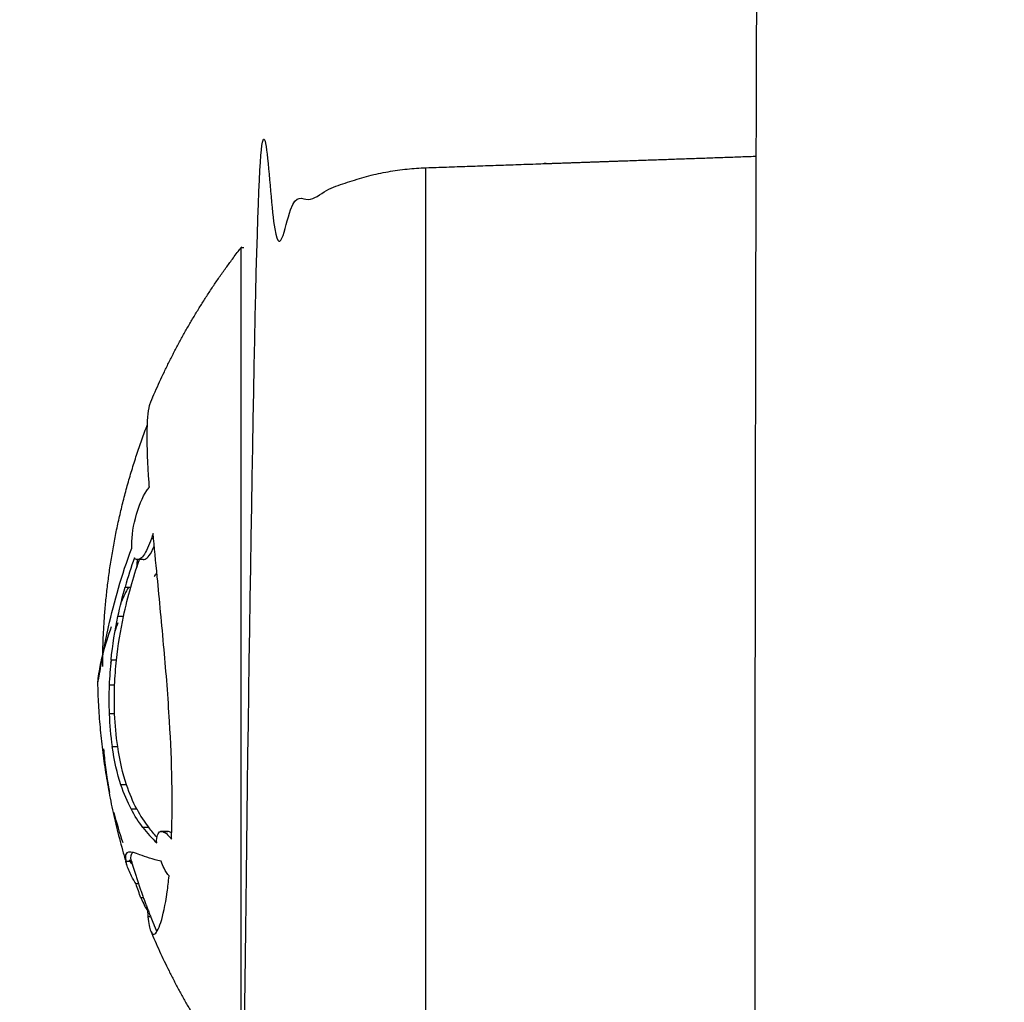
# Model space of a CAD drawing. Units: millimetres. Extents: x -7023 to 8124, y -3308 to 10928.
# Drawn here: x 209 to 245, y 984 to 1021 of the extents above; entities that cross this region are included whole.
import ezdxf

# ---------------------------------------------------------------- set-up
doc = ezdxf.new("R2010")
doc.units = ezdxf.units.MM
doc.header["$PDMODE"] = 35
doc.header["$PDSIZE"] = 5
doc.layers.add('CN004-2D', color=255, linetype='Continuous')
doc.layers.add('DIM', color=2, linetype='Continuous', lineweight=25)
doc.styles.add('KL2021', font='arial.ttf')
doc.dimstyles.new('KL DIM', dxfattribs={"dimscale": 70, "dimtxt": 3, "dimasz": 1, "dimexe": 0.18, "dimexo": 0.0625, "dimgap": 0.09, "dimtad": 0, "dimtih": 1, "dimtoh": 1, "dimdec": 0, "dimzin": 0, "dimdsep": 46, "dimtxsty": 'KL2021', "dimcen": 0.09, "dimclrt": 256, "dimadec": 0, "dimazin": 0, "dimtfac": 1, "dimtdec": 0, "dimtofl": 0, "dimtmove": 0, "dimatfit": 3, "dimfxl": 8, "dimfxlon": 1, "dimtfillclr": 256, "dimtolj": 1, "dimtzin": 0, "dimarcsym": 0})

# ---------------------------------------------------------------- blocks, each defined once
blk = doc.blocks.new('CN 004-Tri Tramps_PLAN[B]')
at = {"layer": 'CN004-2D'}
for points, weights, degree, knots in [([(255.0831831069809, 873.6905129581587, -1322.942779522124), (255.0819624503519, 870.6917341117564, -1322.942779522124), (252.0831833555203, 870.6917341117583, -1322.942779522124), (245.5831833555203, 870.6917341117583, -1322.942779522124), (239.0831833555203, 870.6917341117583, -1322.942779522124), (237.8405426683994, 870.6917341117581, -1322.942779522124), (236.9618630119548, 871.5704137681964, -1322.942779522124), (236.0831833555203, 872.4490934246382, -1322.942779522124), (236.0831833555203, 873.6917341117583, -1322.942779522124), (236.0831833555212, 873.6917341117567, -1322.942779522124), (236.0831833555203, 982.6167341105879, -1322.942779522124), (236.0831833555212, 1091.541734109418, -1322.942779522124), (236.0831833555203, 1091.541734109419, -1322.942779522124), (236.0831833555203, 1092.784374796541, -1322.942779522124), (236.9618630119548, 1093.663054452979, -1322.942779522124), (237.8405426683994, 1094.541734109419, -1322.942779522124), (239.0831833555203, 1094.541734109419, -1322.942779522124), (245.5831833555203, 1094.541734109419, -1322.942779522124), (252.0831833555203, 1094.541734109419, -1322.942779522124), (255.0818851679032, 1094.541734109419, -1322.942779522124), (255.0831830745155, 1091.543032577916, -1322.942779522124)], [0.9998314565998794, 0.7071910771473574, 1, 1, 1, 0.8535533905932737, 0.8535533905932737, 0.8535533905932737, 1, 0.7071067811865476, 1, 0.7071067811865476, 1, 0.8535533905932737, 0.8535533905932737, 0.8535533905932737, 1, 1, 1, 0.7071964136996297, 0.9998207898333332], 2, [0, 0, 0, 5.998273173524099, 5.998273173524099, 18.99827317352419, 18.99827317352419, 21.48355454776285, 21.48355454776285, 23.96883592200139, 23.96883592200139, 24.13993491189569, 24.13993491189569, 24.31103390178998, 24.31103390178998, 26.79631527602849, 26.79631527602849, 29.28159665026707, 29.28159665026707, 42.28159665026715, 42.28159665026715, 48.27976050301639, 48.27976050301639, 48.27976050301639]), ([(217.0388098581643, 980.8543273421778, -1322.942779522124), (217.0388098581643, 980.8543273421778, -1322.942779522124), (217.0388098581643, 996.4526581753648, -1322.942779522124), (217.0388098581643, 1012.050989008554, -1322.942779522124), (217.0388098581643, 1012.050989008552, -1322.942779522124), (217.5383457425087, 1012.557652793109, -1322.942779522124), (218.1045853133982, 1012.988485752255, -1322.942779522124), (220.634175063221, 1014.913166917913, -1322.942779522124), (223.8107953460822, 1015.024096942574, -1322.942779522124), (229.9469893507994, 1015.238377558969, -1322.942779522124), (236.0831833555203, 1015.452658175365, -1322.942779522124)], [1, 0.7071067811865476, 1, 0.7071067811865476, 1, 0.8979148539936472, 0.8979148539936472, 0.8979148539936472, 0.988633184092476, 1, 1], 2, [0, 0, 0, 0.02453716146292141, 0.02453716146292141, 0.04907432292584346, 0.04907432292584346, 1.47209124528232, 1.47209124528232, 7.829204392567597, 7.829204392567597, 20.10907296615019, 20.10907296615019, 20.10907296615019]), ([(223.8107953460785, 1015.024096942574, -1322.942779522124), (223.8107953460822, 1015.024096942575, -1322.942779522124), (223.8107953460785, 996.4526581753648, -1322.942779522124), (223.8107953460822, 977.881219408158, -1322.942779522124), (223.8107953460785, 977.8812194081561, -1322.942779522124)], [1, 0.7071067811865476, 1, 0.7071067811865476, 1], 2, [0.0583438955976568, 0.0583438955976568, 0.0583438955976568, 0.0875158433964852, 0.0875158433964852, 0.1166877911953136, 0.1166877911953136, 0.1166877911953136]), ([(213.572886005928, 1006.303766199781, -1322.942779522124), (214.8773935830941, 1009.401363655353, -1322.942779522124), (216.9431833555172, 1012.052658175365, -1322.942779522124), (216.9909966068408, 1012.051823591959, -1322.942779522124), (217.0388098581643, 1012.050989008552, -1322.942779522124)], [0.8862935877994005, 0.8638886072697438, 0.8568159458881329, 1, 1], 2, [0, 0, 0, 6.803552367159989, 6.803552367159989, 6.899193436404007, 6.899193436404007, 6.899193436404007]), ([(216.9431833555209, 980.8526581753645, -1322.942779522124), (216.9431833555218, 980.8526581753662, -1322.942779522124), (216.9431833555209, 996.4526581753648, -1322.942779522124), (216.9431833555218, 1012.052658175362, -1322.942779522124), (216.9431833555209, 1012.052658175365, -1322.942779522124)], [1, 0.7071067811865476, 1, 0.7071067811865476, 1], 2, [0.04900884539600077, 0.04900884539600077, 0.04900884539600077, 0.07351326809400116, 0.07351326809400116, 0.09801769079200154, 0.09801769079200154, 0.09801769079200154]), ([(212.8534309141287, 989.2066471753637, -1322.942779522124), (212.861590716544, 989.1679151504973, -1322.942779522124), (212.8722033212071, 989.1272049889117, -1322.942779522124), (212.8852551468044, 989.0845540077185, -1322.942779522124), (213.0812244162625, 988.4441072464049, -1322.942779522124), (213.3031791182002, 987.8100192892439, -1322.942779522124), (213.5512187283421, 987.1834839935077, -1322.942779522124), (213.627913137323, 986.9897578616979, -1322.942779522124), (213.7070697458739, 986.7968371813527, -1322.942779522124), (213.7886881212507, 986.604757017341, -1322.942779522124)], [1, 1, 1, 1, 0.9005909456141504, 0.8951259198253649, 0.8901650429449552, 0.8886422392106482, 0.8871669394347315, 0.885739143617205], 3, [0, 0, 0, 0, 0.000516861348879516, 0.000516861348879516, 0.000516861348879516, 1.953020031638991, 1.953020031638991, 1.953020031638991, 2.603781221742136, 2.603781221742136, 2.603781221742136, 2.603781221742136]), ([(213.5715353149862, 986.6047580272711, -1322.942779522124), (214.8763051798624, 983.5053495836596, -1322.942779522124), (216.9431833555209, 980.8526581753645, -1322.942779522124), (216.9909966068408, 980.8534927587712, -1322.942779522124), (217.0388098581643, 980.8543273421778, -1322.942779522124), (217.5383457425087, 980.3476635576185, -1322.942779522124), (218.1045853133982, 979.9168305984726, -1322.942779522124), (220.634175063221, 977.9921494328152, -1322.942779522124), (223.8107953460785, 977.8812194081524, -1322.942779522124), (229.9469893507994, 977.6669387917605, -1322.942779522124), (236.0831833555203, 977.4526581753648, -1322.942779522124)], [0.886317396149193, 0.8638923644208485, 0.8568159458881334, 1, 1, 0.8979148539936472, 0.8979148539936472, 0.8979148539936472, 0.9886331840924749, 1, 1], 2, [0, 0, 0, 6.807166561719198, 6.807166561719198, 6.902807630963125, 6.902807630963125, 8.32582455331966, 8.32582455331966, 14.6829377006049, 14.6829377006049, 26.96280627418748, 26.96280627418748, 26.96280627418748])]:
    blk.add_rational_spline(points, weights, degree=degree, knots=knots, dxfattribs=at)
for points, degree in [([(213.6807225677148, 1006.417064546842, -1322.942779522124), (213.6809313399208, 1006.417066591324, -1322.942779522124), (213.6811402234853, 1006.417067623444, -1322.942779522124), (213.6813492183646, 1006.41706764318, -1322.942779522124)], 3), ([(213.1573406158859, 1000.455739671535, -1322.942779522124), (213.1574309509851, 1000.455999060988, -1322.942779522124), (213.1575212920143, 1000.456258448397, -1322.942779522124), (213.157611638977, 1000.456517833756, -1322.942779522124)], 3), ([(213.2885131542826, 1000.433181081391, -1322.942779522124), (213.1822211523177, 1000.433181081391, -1322.942779522124), (213.0759291503564, 1000.433181081391, -1322.942779522124)], 2), ([(213.6997918576926, 999.8032441753653, -1322.942779522124), (213.7335813563914, 999.842082956709, -1322.942779522124), (213.7674769165315, 999.884412873716, -1322.942779522124), (213.8013212515543, 999.930124146334, -1322.942779522124)], 3), ([(212.7388842524597, 999.4141761943988, -1322.942779522124), (212.6465538394368, 999.2320230058954, -1322.942779522124), (212.5597627222633, 999.0511892110858, -1322.942779522124), (212.4785637867753, 998.8718856555929, -1322.942779522124)], 3), ([(212.2437068764848, 997.7653835572414, -1322.942779522124), (212.281330747297, 997.8740726288047, -1322.942779522124), (212.3213043733595, 997.9847223637548, -1322.942779522124), (212.3636126098427, 998.0972321753648, -1322.942779522124)], 3), ([(212.0929052206448, 996.6949061753653, -1322.942779522124), (212.0602686012789, 996.3892754455605, -1322.942779522124), (212.0373476555178, 996.0761817733814, -1322.942779522124), (212.0243710696377, 995.7569791753644, -1322.942779522124)], 3), ([(212.0816267575283, 996.5843733142042, -1322.942779522124), (212.0901446574862, 996.6212758196539, -1322.942779522124), (212.0988518320883, 996.6581359497682, -1322.942779522124), (212.1077480876957, 996.6949530736688, -1322.942779522124)], 3), ([(212.2283435235731, 994.6865881753652, -1322.942779522124), (212.1265584643406, 994.6865881753652, -1322.942779522124), (212.0247734051045, 994.6865881753652, -1322.942779522124)], 2), ([(212.6708781872258, 992.0502291753651, -1322.942779522124), (212.5328572429571, 992.4624700109321, -1322.942779522124), (212.4187046879233, 992.9543308647476, -1322.942779522124), (212.3414659297778, 993.4770151753651, -1322.942779522124)], 3), ([(212.5443258001687, 989.8848141753638, -1322.942779522124), (212.4259345747705, 990.2300486539275, -1322.942779522124), (212.3145412649392, 990.613435828312, -1322.942779522124), (212.2131735788316, 991.0247961753644, -1322.942779522124)], 3), ([(213.8046484950537, 990.0991589444125, -1322.942779522124), (213.6981937799101, 990.2131355686283, -1322.942779522124), (213.5954197067003, 990.3339493982216, -1322.942779522124), (213.4964495202803, 990.4616951753646, -1322.942779522124)], 3), ([(213.9837286031325, 990.3134570003781, -1322.942779522124), (214.0942699486295, 990.3134570003781, -1322.942779522124), (214.2048112941266, 990.3134570003781, -1322.942779522124)], 2), ([(214.3548296766457, 990.2521709580355, -1322.942779522124), (214.3012330178281, 990.2905090502422, -1322.942779522124), (214.2503878458374, 990.3113329790881, -1322.942779522124), (214.2044494603651, 990.3126554991081, -1322.942779522124)], 3), ([(213.4908525471074, 989.3319058303655, -1322.942779522124), (213.4908503199258, 989.3318692559255, -1322.942779522124), (213.4908480928207, 989.3318326817985, -1322.942779522124), (213.4908458657883, 989.3317961079806, -1322.942779522124)], 3), ([(213.119517266874, 988.3584641753637, -1322.942779522124), (213.0721628313877, 988.3584641753637, -1322.942779522124), (213.024808395905, 988.3584641753637, -1322.942779522124)], 2), ([(213.5697451506931, 987.1363171753651, -1322.942779522124), (213.5197776019886, 987.1363171753651, -1322.942779522124), (213.4698100532842, 987.1363171753651, -1322.942779522124)], 2), ([(213.7993560577452, 986.5815826049179, -1322.942779522124), (213.7957539867857, 986.5889006115408, -1322.942779522124), (213.7922142432726, 986.5966540924796, -1322.942779522124), (213.788737067589, 986.60484234967, -1322.942779522124)], 3)]:
    blk.add_open_spline(points, degree=degree, dxfattribs=at)
for points, knots in [([(212.1004225748475, 997.9373801753659, -1322.942779522124), (211.977857114136, 997.5959855136348, -1322.942779522124), (211.8773845990327, 997.2727995808486, -1322.942779522124), (211.7994230061558, 996.9706861753652, -1322.942779522124), (211.7339462439704, 996.7181048279813, -1322.942779522124), (211.6837795490792, 996.4934647449913, -1322.942779522124), (211.6492834818564, 996.299409175364, -1322.942779522124), (211.6227872791715, 996.1518205764, -1322.942779522124), (211.6051441156269, 996.0347433525326, -1322.942779522124), (211.5965666734337, 995.9492151753652, -1322.942779522124), (211.5919511992906, 995.9028784978268, -1322.942779522124), (211.5898433824514, 995.8712221488781, -1322.942779522124), (211.5902412065552, 995.8543488540322, -1322.942779522124), (211.5906327415796, 995.8377423038451, -1322.942779522124), (211.5934513219545, 995.8354551008701, -1322.942779522124), (211.5986950254301, 995.8475851753642, -1322.942779522124), (211.6141984458409, 995.8889182772668, -1322.942779522124), (211.6506093190619, 996.0781951709027, -1322.942779522124), (211.7048078828593, 996.397595175365, -1322.942779522124), (211.7351532491884, 996.5728666795198, -1322.942779522124), (211.7714896487596, 996.7760135327148, -1322.942779522124), (211.8133400916486, 997.0037591753639, -1322.942779522124), (211.866594612824, 997.2925101073884, -1322.942779522124), (211.9299984039171, 997.6048103642165, -1322.942779522124), (212.0030131574604, 997.9373801753641, -1322.942779522124), (212.1047212922313, 998.3990331959899, -1322.942779522124), (212.227327188044, 998.8799961611435, -1322.942779522124), (212.3701686877321, 999.3763961753643, -1322.942779522124), (212.5133810951411, 999.8711009405883, -1322.942779522124), (212.6785975508938, 1000.36986032883, -1322.942779522124), (212.8666885160346, 1000.863989175364, -1322.942779522124), (212.8507026079787, 1001.17161844893, -1322.942779522124), (212.901693974447, 1001.580589282233, -1322.942779522124), (213.0019125327162, 1001.970209175364, -1322.942779522124), (213.1081270465402, 1002.392338723066, -1322.942779522124), (213.2644948270245, 1002.765717092124, -1322.942779522124), (213.4266090129604, 1003.008905175365, -1322.942779522124), (213.4580611292622, 1003.054475282528, -1322.942779522124), (213.489507258404, 1003.094298415177, -1322.942779522124), (213.5207988400907, 1003.129354175365, -1322.942779522124), (213.5165385848886, 1003.187655928039, -1322.942779522124), (213.5127844264753, 1003.245944385233, -1322.942779522124), (213.5087817551976, 1003.302772175364, -1322.942779522124), (213.4125454851746, 1004.73616377501, -1322.942779522124), (213.4201298286389, 1005.725954300087, -1322.942779522124), (213.5309618441352, 1006.172192175365, -1322.942779522124), (213.543944424644, 1006.224375312103, -1322.942779522124), (213.5579349312684, 1006.268236370495, -1322.942779522124), (213.5729055585398, 1006.303757965488, -1322.942779522124)], [0, 0, 0, 0, 0.001905458225968092, 0.001905458225968092, 0.001905458225968092, 0.003504787276317794, 0.003504787276317794, 0.003504787276317794, 0.004731601285666021, 0.004731601285666021, 0.004731601285666021, 0.005393537881983386, 0.005393537881983386, 0.005393537881983386, 0.006045010128953678, 0.006045010128953678, 0.006045010128953678, 0.007994781756333787, 0.007994781756333787, 0.007994781756333787, 0.009075398617678886, 0.009075398617678886, 0.009075398617678886, 0.01044847053821071, 0.01044847053821071, 0.01044847053821071, 0.01235833284614963, 0.01235833284614963, 0.01235833284614963, 0.01426838560957217, 0.01426838560957217, 0.01426838560957217, 0.01550791707908629, 0.01550791707908629, 0.01550791707908629, 0.01684223602506047, 0.01684223602506047, 0.01684223602506047, 0.01709688042787307, 0.01709688042787307, 0.01709688042787307, 0.01736854714480047, 0.01736854714480047, 0.01736854714480047, 0.02423133955146995, 0.02423133955146995, 0.02423133955146995, 0.02502831250908168, 0.02502831250908168, 0.02502831250908168, 0.02502831250908168]), ([(213.5981697850366, 1001.224001175365, -1322.942779522124), (213.507195270744, 1000.961497424999, -1322.942779522124), (213.3528296805052, 1000.61180532501, -1322.942779522124), (213.2020751600394, 1000.479171357759, -1322.942779522124), (213.1568254244485, 1000.456115465893, -1322.942779522124), (213.1038711453948, 1000.429133913055, -1322.942779522124), (213.0540707295149, 1000.427873345324, -1322.942779522124), (213.0105392027508, 1000.447821175364, -1322.942779522124), (212.9923421104577, 1000.457973429634, -1322.942779522124), (212.9744645976061, 1000.470758767685, -1322.942779522124), (212.9629826269156, 1000.505010175365, -1322.942779522124), (212.8375683170998, 1000.145048673595, -1322.942779522124), (212.7234948875921, 999.781176834827, -1322.942779522124), (212.620917682787, 999.413819050365, -1322.942779522124)], [0, 0, 0, 0, 0.000919865544420453, 0.001343714536882649, 0.001343714536882649, 0.001343714536882649, 0.001839731088841241, 0.001839731088841241, 0.001839731088841241, 0.002045067622770481, 0.002045067622770481, 0.002045067622770481, 0.0033591786044373, 0.0033591786044373, 0.0033591786044373, 0.0033591786044373]), ([(213.2819765938002, 990.4616951753646, -1322.942779522124), (213.4428689423003, 990.2521254774433, -1322.942779522124), (213.6139160619132, 990.061162530224, -1322.942779522124), (213.7945539847824, 989.8884311753641, -1322.942779522124), (213.7827778501742, 990.1326008726951, -1322.942779522124), (213.840937802328, 990.2848022944067, -1322.942779522124), (213.9400077726532, 990.3075271753637, -1322.942779522124), (213.9539869502441, 990.3114355216726, -1322.942779522124), (213.968586850031, 990.3131153391582, -1322.942779522124), (213.9837286037655, 990.3126375005627, -1322.942779522124), (214.0875523136274, 990.3093610653173, -1322.942779522124), (214.2168515386511, 990.2046414277661, -1322.942779522124), (214.3462011457123, 990.0213261753647, -1322.942779522124), (214.3480004459889, 990.066573898042, -1322.942779522124), (214.3503286196355, 990.1114360429269, -1322.942779522124), (214.3520232915907, 990.1573211753653, -1322.942779522124), (214.3939269119401, 991.3964293604272, -1322.942779522124), (214.3656806848267, 992.8836511717741, -1322.942779522124), (214.2720891533354, 994.4135641753651, -1322.942779522124), (214.2170813539778, 995.3128448931907, -1322.942779522124), (214.148663596854, 996.215929762107, -1322.942779522124), (214.069546483337, 997.0885091753639, -1322.942779522124), (213.9844628850551, 998.0329407140648, -1322.942779522124), (213.8988392804531, 998.9421817112593, -1322.942779522124), (213.815391798671, 999.7873961753644, -1322.942779522124), (213.7587600949337, 1000.357531376452, -1322.942779522124), (213.7063417886529, 1000.900304029992, -1322.942779522124), (213.6607373751212, 1001.412728175364, -1322.942779522124), (213.6401155286658, 1001.349090624271, -1322.942779522124), (213.6204817261787, 1001.284042410703, -1322.942779522124), (213.5981697850366, 1001.224001175365, -1322.942779522124), (213.6246840839485, 1001.224001175365, -1322.942779522124), (213.6511983828605, 1001.224001175365, -1322.942779522124), (213.677712681776, 1001.224001175365, -1322.942779522124)], [0, 0, 0, 0, 0.001366426525377456, 0.001366426525377456, 0.001366426525377456, 0.002277515322694163, 0.002277515322694163, 0.002277515322694163, 0.002406199893975049, 0.002406199893975049, 0.002406199893975049, 0.003288561991760979, 0.003288561991760979, 0.003288561991760979, 0.003459760694777723, 0.003459760694777723, 0.003459760694777723, 0.008110834443020486, 0.008110834443020486, 0.008110834443020486, 0.0108253207652076, 0.0108253207652076, 0.0108253207652076, 0.01376107048464362, 0.01376107048464362, 0.01376107048464362, 0.01573979204661182, 0.01573979204661182, 0.01573979204661182, 0.0159486818691033, 0.0159486818691033, 0.0159486818691033, 0.01602822476584184, 0.01602822476584184, 0.01602822476584184, 0.01602822476584184]), ([(213.2885131542826, 1000.434118570015, -1322.942779522124), (213.3148061233805, 1000.434615380256, -1322.942779522124), (213.3424703198289, 1000.441780611468, -1322.942779522124), (213.3710466627017, 1000.456340985416, -1322.942779522124), (213.4162171728822, 1000.479356509918, -1322.942779522124), (213.5277668950657, 1000.576902867842, -1322.942779522124), (213.6418917442716, 1000.792433238744, -1322.942779522124), (213.7042189139138, 1000.936559342955, -1322.942779522124)], [0, 0, 0, 0, 0.0002660084834926914, 0.0002660084834926914, 0.0002660084834926914, 0.0006864870228272091, 0.001254515556490846, 0.001254515556490846, 0.001254515556490846, 0.001254515556490846]), ([(212.5579895730662, 998.3197861753647, -1322.942779522124), (212.6371537522064, 998.6875449315007, -1322.942779522124), (212.727710933952, 999.0523523925362, -1322.942779522124), (212.8295155085689, 999.413819050365, -1322.942779522124), (212.926112461384, 999.7567955602422, -1322.942779522124), (213.0328192212073, 1000.096705135552, -1322.942779522124), (213.1495010949802, 1000.433181081391, -1322.942779522124)], [0, 0, 0, 0, 0.001293663077025916, 0.001293663077025916, 0.001293663077025916, 0.002521154140355502, 0.002521154140355502, 0.002521154140355502, 0.002521154140355502]), ([(213.071849659209, 1000.434189003268, -1322.942779522124), (213.0658453299911, 1000.390989714012, -1322.942779522124), (213.0607039399838, 1000.347805839313, -1322.942779522124), (213.0564801377805, 1000.304850175365, -1322.942779522124), (213.0508338324107, 1000.244462413385, -1322.942779522124), (213.0476563157245, 1000.185451739178, -1322.942779522124), (213.046839001021, 1000.128756465095, -1322.942779522124)], [0, 0, 0, 0, 0.000133144903445321, 0.000133144903445321, 0.000133144903445321, 0.0003199094274698832, 0.0003199094274698832, 0.0003199094274698832, 0.0003199094274698832]), ([(212.838634530759, 991.1570881753646, -1322.942779522124), (212.9088001092314, 991.1570881753646, -1322.942779522124), (212.9789656877037, 991.1570881753646, -1322.942779522124), (213.0491312661761, 991.1570881753646, -1322.942779522124), (213.1883210516025, 990.8965316989029, -1322.942779522124), (213.337903030646, 990.6642918261273, -1322.942779522124), (213.4964495202803, 990.4616951753646, -1322.942779522124), (213.4249585447869, 990.4616951753646, -1322.942779522124), (213.3534675692936, 990.4616951753646, -1322.942779522124), (213.2819765938002, 990.4616951753646, -1322.942779522124), (213.1248528795622, 990.664308638437, -1322.942779522124), (212.9765809493729, 990.8965863747321, -1322.942779522124), (212.838634530759, 991.1570881753646, -1322.942779522124), (212.7025516567155, 991.4109550639891, -1322.942779522124), (212.576282597558, 991.7108789592126, -1322.942779522124), (212.4636309360176, 992.0502291753651, -1322.942779522124), (212.326656157773, 992.4628354401934, -1322.942779522124), (212.2136321151193, 992.9539127372404, -1322.942779522124), (212.1369682680961, 993.4770151753651, -1322.942779522124), (212.2051341553233, 993.4770151753651, -1322.942779522124), (212.2733000425505, 993.4770151753651, -1322.942779522124), (212.3414659297778, 993.4770151753651, -1322.942779522124), (212.283006378555, 993.8760741700075, -1322.942779522124), (212.2445830107026, 994.2855361069301, -1322.942779522124), (212.2283435235731, 994.6865881753652, -1322.942779522124), (212.2136469105753, 995.0511008674998, -1322.942779522124), (212.2135027621516, 995.4098582627662, -1322.942779522124), (212.2279378771018, 995.7569791753644, -1322.942779522124), (212.2410215220334, 996.0761883712471, -1322.942779522124), (212.2641321135889, 996.3892867711597, -1322.942779522124), (212.2970375917103, 996.6949061753653, -1322.942779522124), (212.3569587441307, 997.2503375808897, -1322.942779522124), (212.4441930784596, 997.7928084548562, -1322.942779522124), (212.5579895730662, 998.3197861753647, -1322.942779522124), (212.4892239996625, 998.3197861753647, -1322.942779522124), (212.4204584262552, 998.3197861753647, -1322.942779522124), (212.3516928528516, 998.3197861753647, -1322.942779522124), (212.4301868628427, 998.6875138014561, -1322.942779522124), (212.519974376879, 999.0523127168067, -1322.942779522124), (212.620917682787, 999.413819050365, -1322.942779522124), (212.6904502913821, 999.413819050365, -1322.942779522124), (212.7599828999737, 999.413819050365, -1322.942779522124), (212.8295155085689, 999.413819050365, -1322.942779522124)], [0, 0, 0, 0, 0.0002104967354179012, 0.0002104967354179012, 0.0002104967354179012, 0.0015484160576938, 0.0015484160576938, 0.0015484160576938, 0.001762888984171698, 0.001762888984171698, 0.001762888984171698, 0.003099479193088289, 0.003099479193088289, 0.003099479193088289, 0.004420690306032898, 0.004420690306032898, 0.004420690306032898, 0.006035627891717458, 0.006035627891717458, 0.006035627891717458, 0.006240125553403259, 0.006240125553403259, 0.006240125553403259, 0.007466333974695918, 0.007466333974695918, 0.007466333974695918, 0.008578777800472812, 0.008578777800472812, 0.008578777800472812, 0.009599924407390034, 0.009599924407390034, 0.009599924407390034, 0.01145666272139358, 0.01145666272139358, 0.01145666272139358, 0.01166295944160838, 0.01166295944160838, 0.01166295944160838, 0.01295613603924587, 0.01295613603924587, 0.01295613603924587, 0.01316473386502557, 0.01316473386502557, 0.01316473386502557, 0.01316473386502557]), ([(212.2970375917103, 996.6949061753653, -1322.942779522124), (212.228993468023, 996.6949061753653, -1322.942779522124), (212.160949344332, 996.6949061753653, -1322.942779522124), (212.0929052206448, 996.6949061753653, -1322.942779522124), (212.1523312282043, 997.2503062857882, -1322.942779522124), (212.2388332228293, 997.7927293698262, -1322.942779522124), (212.3516928528516, 998.3197861753647, -1322.942779522124)], [0, 0, 0, 0, 0.0002041323710659029, 0.0002041323710659029, 0.0002041323710659029, 0.002060547787817815, 0.002060547787817815, 0.002060547787817815, 0.002060547787817815]), ([(212.2279378771018, 995.7569791753644, -1322.942779522124), (212.160082274615, 995.7569791753644, -1322.942779522124), (212.0922266721282, 995.7569791753644, -1322.942779522124), (212.0243710696377, 995.7569791753644, -1322.942779522124), (212.0100538083752, 995.4098590371282, -1322.942779522124), (212.0101965582799, 995.0511057150011, -1322.942779522124), (212.0247734051045, 994.6865881753652, -1322.942779522124), (212.0408788325694, 994.2855736064189, -1322.942779522124), (212.0789885021186, 993.8760860557882, -1322.942779522124), (212.1369682680961, 993.4770151753651, -1322.942779522124)], [0, 0, 0, 0, 0.0002035668074631021, 0.0002035668074631021, 0.0002035668074631021, 0.00131600133913567, 0.00131600133913567, 0.00131600133913567, 0.002542106145166726, 0.002542106145166726, 0.002542106145166726, 0.002542106145166726]), ([(212.0502019494779, 991.764113175364, -1322.942779522124), (212.0135094814068, 991.9504981001114, -1322.942779522124), (211.9796395377671, 992.1423295381751, -1322.942779522124), (211.9503418072381, 992.3299701753635, -1322.942779522124), (211.9309635168029, 992.4548608471118, -1322.942779522124), (211.9138174775326, 992.5767971674773, -1322.942779522124), (211.8993757901189, 992.6925671753647, -1322.942779522124), (211.868136017456, 992.9417138066669, -1322.942779522124), (211.8449956623845, 993.1777584623082, -1322.942779522124), (211.830477804484, 993.3951941753653, -1322.942779522124)], [0, 0, 0, 0, 0.0005803671482704618, 0.0005803671482704618, 0.0005803671482704618, 0.0009672876911404706, 0.0009672876911404706, 0.0009672876911404706, 0.001796202258216747, 0.001796202258216747, 0.001796202258216747, 0.001796202258216747]), ([(213.0491312661761, 991.1570881753646, -1322.942779522124), (212.9118761771861, 991.4109078310134, -1322.942779522124), (212.7845022463553, 991.7108449658222, -1322.942779522124), (212.6708781872258, 992.0502291753651, -1322.942779522124), (212.6017957701551, 992.0502291753651, -1322.942779522124), (212.5327133530882, 992.0502291753651, -1322.942779522124), (212.4636309360176, 992.0502291753651, -1322.942779522124)], [0, 0, 0, 0, 0.001322143162048467, 0.001322143162048467, 0.001322143162048467, 0.001529390413256667, 0.001529390413256667, 0.001529390413256667, 0.001529390413256667]), ([(214.1998013759221, 990.3127226884785, -1322.942779522124), (214.1863021717218, 990.3127226884567, -1322.942779522124), (214.1732393050988, 990.3110080319616, -1322.942779522124), (214.1606686785381, 990.3075271753637, -1322.942779522124), (214.0871150432431, 990.3075271753637, -1322.942779522124), (214.0135614079481, 990.3075271753637, -1322.942779522124), (213.9400077726496, 990.3075271753637, -1322.942779522124)], [0, 0, 0, 0, 0.0001145493717879081, 0.0001145493717879081, 0.0001145493717879081, 0.0003352102776753089, 0.0003352102776753089, 0.0003352102776753089, 0.0003352102776753089]), ([(213.2999078331923, 987.845317175364, -1322.942779522124), (213.2693885545887, 987.845317175364, -1322.942779522124), (213.2388692759851, 987.845317175364, -1322.942779522124), (213.2083499973814, 987.845317175364, -1322.942779522124), (213.2545719997215, 987.731920857937, -1322.942779522124), (213.2998676161587, 987.6314371256699, -1322.942779522124), (213.3418955995403, 987.5474891753652, -1322.942779522124), (213.3814866871471, 987.4746249304221, -1322.942779522124), (213.4183914078676, 987.414725467584, -1322.942779522124), (213.4531994318095, 987.364864538898, -1322.942779522124), (213.4574715261915, 987.2838880087579, -1322.942779522124), (213.4634843372114, 987.2065844546446, -1322.942779522124), (213.4698100532842, 987.1363171753651, -1322.942779522124), (213.4931110874895, 986.8879485989323, -1322.942779522124), (213.5272145875606, 986.7102740260284, -1322.942779522124), (213.5716075681739, 986.6047884439718, -1322.942779522124), (213.5760175508694, 986.5943095442703, -1322.942779522124), (213.5805290739008, 986.5845430318072, -1322.942779522124), (213.585141634383, 986.5754903721459, -1322.942779522124), (213.6141616212444, 986.5185354410619, -1322.942779522124), (213.6471809879222, 986.489837047558, -1322.942779522124), (213.6840744958463, 986.4897601729767, -1322.942779522124), (213.6886451769351, 986.4897506491011, -1322.942779522124), (213.6932753197325, 986.4901804185606, -1322.942779522124), (213.6979646860964, 986.4910501753652, -1322.942779522124), (213.7741018472116, 986.5058612828102, -1322.942779522124), (213.8586083189002, 986.6533907375338, -1322.942779522124), (213.9491523561082, 986.9290941753638, -1322.942779522124), (214.0326937102363, 987.1837967212173, -1322.942779522124), (214.1120490680769, 987.5654057226579, -1322.942779522124), (214.1842460651205, 988.0614971753653, -1322.942779522124), (214.1974653950456, 988.1513984659719, -1322.942779522124), (214.2096587278647, 988.2463973110093, -1322.942779522124), (214.2212302577718, 988.3455616753649, -1322.942779522124), (214.2328054165337, 988.4447571378546, -1322.942779522124), (214.2437551598196, 988.5480972000255, -1322.942779522124), (214.254424824936, 988.6548501753637, -1322.942779522124), (214.1904401787178, 988.7310485311295, -1322.942779522124), (214.1268336671346, 988.8308586873495, -1322.942779522124), (214.0680193077533, 988.9462883669453, -1322.942779522124), (214.0278161185925, 989.0251915683489, -1322.942779522124), (213.9898520881143, 989.1113930753795, -1322.942779522124), (213.9555370421403, 989.2023401753645, -1322.942779522124), (213.648919529398, 989.2781824621375, -1322.942779522124), (213.3862855622974, 989.3589743226053, -1322.942779522124), (213.1686523380704, 989.4452201753643, -1322.942779522124), (212.9852010773902, 989.5189705413009, -1322.942779522124), (212.844801368341, 989.5538492605988, -1322.942779522124), (212.7498473153864, 989.5465051753649, -1322.942779522124), (212.6363541885075, 989.528824593935, -1322.942779522124), (212.6007712575738, 989.4148117590098, -1322.942779522124), (212.6446279603551, 989.2066471753637, -1322.942779522124)], [0, 0, 0, 0, 9.155783581283041e-05, 9.155783581283041e-05, 9.155783581283041e-05, 0.000491010551135584, 0.000491010551135584, 0.000491010551135584, 0.0009027425488507144, 0.0009027425488507144, 0.0009027425488507144, 0.001588485391910106, 0.001588485391910106, 0.001588485391910106, 0.003992735144120661, 0.003992735144120661, 0.003992735144120661, 0.0042315724479543, 0.0042315724479543, 0.0042315724479543, 0.005734220585634736, 0.005734220585634736, 0.005734220585634736, 0.005920381398445927, 0.005920381398445927, 0.005920381398445927, 0.008950077964119906, 0.008950077964119906, 0.008950077964119906, 0.01174848187854716, 0.01174848187854716, 0.01174848187854716, 0.01225558883743297, 0.01225558883743297, 0.01225558883743297, 0.01276282439621326, 0.01276282439621326, 0.01276282439621326, 0.01320151014971293, 0.01320151014971293, 0.01320151014971293, 0.01350137852396059, 0.01350137852396059, 0.01350137852396059, 0.01615132006193514, 0.01615132006193514, 0.01615132006193514, 0.0183824369709043, 0.0183824369709043, 0.0183824369709043, 0.02111072870138719, 0.02111072870138719, 0.02111072870138719, 0.02111072870138719]), ([(213.2083499973814, 987.845317175364, -1322.942779522124), (213.143358195106, 988.0057891989468, -1322.942779522124), (213.0786642025378, 988.1860372084898, -1322.942779522124), (213.024808395905, 988.3584641753637, -1322.942779522124), (212.9657155639616, 988.4479766974432, -1322.942779522124), (212.9095306905547, 988.5475826137222, -1322.942779522124), (212.86029504826, 988.643890175364, -1322.942779522124), (212.7769214725849, 988.8079576421783, -1322.942779522124), (212.7154257861439, 988.9551879322803, -1322.942779522124), (212.6761785699127, 989.0845541835602, -1322.942779522124), (212.6632388507496, 989.1272059464441, -1322.942779522124), (212.652717553894, 989.1679158773927, -1322.942779522124), (212.6446279603551, 989.2066471753637, -1322.942779522124), (212.7142289449475, 989.2066471753637, -1322.942779522124), (212.7838299295363, 989.2066471753637, -1322.942779522124), (212.8534309141287, 989.2066471753637, -1322.942779522124), (212.8164277678188, 989.3807736176127, -1322.942779522124), (212.8354949907698, 989.4890208062147, -1322.942779522124), (212.9097179540804, 989.5301138349164, -1322.942779522124)], [0, 0, 0, 0, 0.000564235820865998, 0.000564235820865998, 0.000564235820865998, 0.001497491248248561, 0.001497491248248561, 0.001497491248248561, 0.003065114829330071, 0.003065114829330071, 0.003065114829330071, 0.003581956807858465, 0.003581956807858465, 0.003581956807858465, 0.003790759761632064, 0.003790759761632064, 0.003790759761632064, 0.00607303376040331, 0.00607303376040331, 0.00607303376040331, 0.00607303376040331]), ([(212.8557717351578, 989.1957869017529, -1322.942779522124), (212.8543863594205, 989.171038048516, -1322.942779522124), (212.8550676804407, 989.1412220279358, -1322.942779522124), (212.8579537973928, 989.106222175365, -1322.942779522124), (212.8464688670356, 989.1278027030617, -1322.942779522124), (212.8347151933885, 989.151136924434, -1322.942779522124), (212.8227300838589, 989.1761576753647, -1322.942779522124), (212.8107094127954, 989.2012526664416, -1322.942779522124), (212.798463347106, 989.228028879013, -1322.942779522124), (212.7860277389191, 989.2564281753653, -1322.942779522124)], [0, 0, 0, 0, 0.0002163641314688291, 0.0002163641314688291, 0.0002163641314688291, 0.0003549640920348017, 0.0003549640920348017, 0.0003549640920348017, 0.0004939767720811823, 0.0004939767720811823, 0.0004939767720811823, 0.0004939767720811823])]:
    blk.add_open_spline(points, degree=3, knots=knots, dxfattribs=at)
for points, weights in [([(211.7831833555174, 996.4526581753648, -1322.942779522124), (211.7831833555174, 1001.112596931718, -1322.942779522124), (213.4507588545239, 1005.463943983848, -1322.942779522124)], [1, 0.9288052883450396, 0.8922217362667116]), ([(211.590236209624, 995.854348736209, -1322.942779522124), (211.6717946599201, 992.3954362700547, -1322.942779522124), (212.676176594654, 989.0845535843505, -1322.942779522124)], [0.9904431950798775, 0.9391736778028461, 0.9071061997987765])]:
    blk.add_rational_spline(points, weights, degree=2, dxfattribs=at)
blk = doc.blocks.new('*D8')
at = {"layer": 'Defpoints', "color": 0, "transparency": 16777216}
for p in [(-5192.235219963742, 7248.749501314753), (6237.764780036258, 7248.749501314753), (6237.764780036257, -3170)]:
    blk.add_point(p, dxfattribs=at)
at = {"layer": 'DIM', "color": 0, "lineweight": -2, "transparency": 16777216}
for p, q in [((-5192.235219963743, -2610), (-5192.235219963743, -3182.6)), ((6237.764780036257, -2610), (6237.764780036257, -3182.6)), ((-5122.235219963743, -3170), (-110.3837874944383, -3170)), ((6167.764780036257, -3170), (1155.913347566953, -3170))]:
    blk.add_line(p, q, dxfattribs=at)
at = {"layer": 'DIM', "color": 0, "transparency": 16777216}
for points in [[(-5122.235219963743, -3158.333333333333), (-5122.235219963743, -3181.666666666667), (-5192.235219963743, -3170)], [(6167.764780036257, -3158.333333333333), (6167.764780036257, -3181.666666666667), (6237.764780036257, -3170)]]:
    blk.add_solid(points, dxfattribs=at)
at = {"layer": 'DIM', "transparency": 16777216, "insert": (522.7647800362574, -3170), "char_height": 210, "attachment_point": 5, "style": 'KL2021'}
blk.add_mtext('\\A1;11430mm', dxfattribs=at)
blk = doc.blocks.new('*D10')
at = {"layer": 'Defpoints', "color": 0, "transparency": 16777216}
for p in [(-963.8119437008991, 8723.697565193937), (-6440.000000000004, 10.00000000000256), (271.0200635678558, 10.00000000000364)]:
    blk.add_point(p, dxfattribs=at)
at = {"layer": 'DIM', "color": 0, "lineweight": -2, "transparency": 16777216}
for p, q in [((-5880.000000000005, 8723.697565193936), (-6452.600000000006, 8723.697565193936)), ((-6440.000000000005, 8653.697565193936), (-6440.000000000005, 4480.369110018524)), ((-6440.000000000004, 80.00000000000257), (-6440.000000000005, 4253.328455175413)), ((-5880.000000000003, 10.00000000000265), (-6452.600000000004, 10.00000000000256))]:
    blk.add_line(p, q, dxfattribs=at)
at = {"layer": 'DIM', "color": 0, "transparency": 16777216}
for points in [[(-6451.666666666672, 8653.697565193936), (-6428.333333333338, 8653.697565193936), (-6440.000000000005, 8723.697565193936)], [(-6451.666666666671, 80.00000000000257), (-6428.333333333337, 80.00000000000259), (-6440.000000000004, 10.00000000000256)]]:
    blk.add_solid(points, dxfattribs=at)
at = {"layer": 'DIM', "transparency": 16777216, "insert": (-6440.000000000002, 4366.84878259697), "char_height": 210, "attachment_point": 5, "style": 'KL2021'}
blk.add_mtext('\\A1;8714mm', dxfattribs=at)

msp = doc.modelspace()

# ---------------------------------------------------------------- block references
msp.add_blockref('CN 004-Tri Tramps_PLAN[B]', (0, 0))

# ---------------------------------------------------------------- dimensions: what is measured, and where the dimension line sits
at = {"layer": 'DIM'}
dim = msp.add_linear_dim(base=(-6440.000000000004, 10.00000000000256), p1=(-963.8119437008986, 8723.697565193934), p2=(271.0200635678557, 10.00000000000364), angle=90, dimstyle='KL DIM', override={"dimpost": 'mm'}, dxfattribs=at)
dim.commit()
dim.dimension.update_dxf_attribs({"geometry": '*D10', "text_midpoint": (-6440.000000000002, 4366.84878259697)})
dim = msp.add_linear_dim(base=(6237.764780036257, -3170), p1=(-5192.235219963742, 7248.749501314753), p2=(6237.764780036258, 7248.749501314753), dimstyle='KL DIM', override={"dimpost": 'mm'}, dxfattribs=at)
dim.commit()
dim.dimension.update_dxf_attribs({"geometry": '*D8', "text_midpoint": (522.7647800362574, -3170)})

doc.saveas('drawing.dxf')
